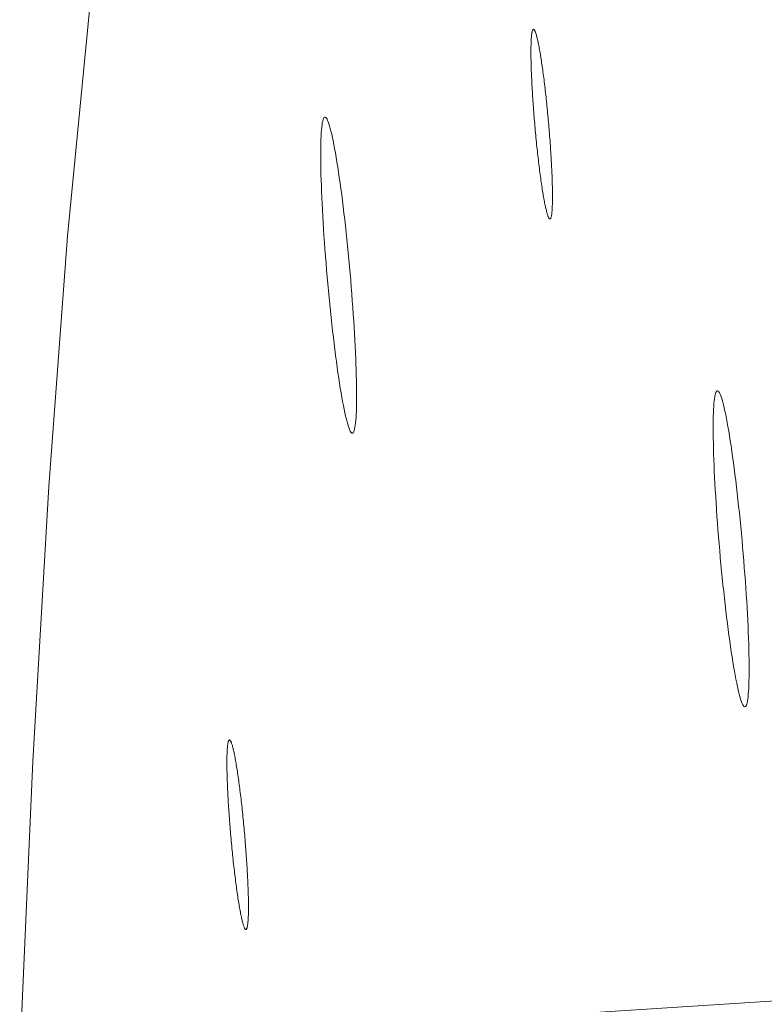
# Paper-space layout 'Sht-2' of a CAD drawing. Units: millimetres. Extents: x -5545 to 7442, y -5181 to 6300.
# Drawn here: x -2692 to -2669, y 814 to 845 of the extents above; entities that cross this region are included whole.
import ezdxf

# ---------------------------------------------------------------- set-up
doc = ezdxf.new("R2010")
doc.units = ezdxf.units.MM
for name, color, linetype, lineweight in [('EF-Slide-Tubes', 7, 'Continuous', 13), ('None', 7, 'Continuous', 5), ('Working-None', 7, 'Continuous', 5)]:
    doc.layers.add(name, color=color, linetype=linetype, lineweight=lineweight)

# ---------------------------------------------------------------- blocks, each defined once
blk = doc.blocks.new('Group')
at = {"layer": 'EF-Slide-Tubes', "color": 7, "linetype": 'Continuous', "lineweight": 13, "transparency": 33554687}
for p, q in [((-2690.611, 838.066), (-2689.924, 845.192)), ((-2689.924, 845.192), (-2690.611, 838.066)), ((-2682.629, 841.81), (-2682.628, 841.81)), ((-2682.593, 841.574), (-2682.602, 841.502)), ((-2682.583, 841.637), (-2682.593, 841.574)), ((-2682.576, 841.67), (-2682.583, 841.637)), ((-2682.572, 841.691), (-2682.576, 841.67)), ((-2682.56, 841.736), (-2682.572, 841.691)), ((-2682.548, 841.771), (-2682.56, 841.736)), ((-2682.534, 841.797), (-2682.548, 841.771)), ((-2682.52, 841.814), (-2682.534, 841.797)), ((-2682.504, 841.821), (-2682.52, 841.814)), ((-2682.504, 841.821), (-2682.488, 841.818)), ((-2682.488, 841.818), (-2682.504, 841.821)), ((-2682.488, 841.818), (-2682.471, 841.807)), ((-2682.471, 841.807), (-2682.488, 841.818)), ((-2682.471, 841.807), (-2682.453, 841.785)), ((-2682.453, 841.785), (-2682.471, 841.807)), ((-2682.453, 841.785), (-2682.435, 841.755)), ((-2682.435, 841.755), (-2682.453, 841.785)), ((-2682.435, 841.755), (-2682.416, 841.714)), ((-2682.416, 841.714), (-2682.435, 841.755)), ((-2682.416, 841.714), (-2682.396, 841.665)), ((-2682.396, 841.665), (-2682.416, 841.714)), ((-2682.396, 841.665), (-2682.375, 841.607)), ((-2682.375, 841.607), (-2682.396, 841.665)), ((-2682.375, 841.607), (-2682.354, 841.539)), ((-2682.354, 841.539), (-2682.375, 841.607)), ((-2682.616, 841.331), (-2682.622, 841.233)), ((-2682.609, 841.421), (-2682.616, 841.331)), ((-2682.602, 841.502), (-2682.609, 841.421)), ((-2682.354, 841.539), (-2682.333, 841.462)), ((-2682.333, 841.462), (-2682.354, 841.539)), ((-2682.333, 841.462), (-2682.311, 841.377)), ((-2682.311, 841.377), (-2682.333, 841.462)), ((-2682.311, 841.377), (-2682.288, 841.283)), ((-2682.288, 841.283), (-2682.311, 841.377)), ((-2682.288, 841.283), (-2682.265, 841.181)), ((-2682.265, 841.181), (-2682.288, 841.283)), ((-2682.63, 841.011), (-2682.633, 840.889)), ((-2682.627, 841.126), (-2682.63, 841.011)), ((-2682.622, 841.233), (-2682.627, 841.126)), ((-2682.265, 841.181), (-2682.242, 841.07)), ((-2682.242, 841.07), (-2682.265, 841.181)), ((-2682.242, 841.07), (-2682.218, 840.951)), ((-2682.218, 840.951), (-2682.242, 841.07)), ((-2682.218, 840.951), (-2682.194, 840.825)), ((-2682.194, 840.825), (-2682.218, 840.951)), ((-2682.634, 840.758), (-2682.635, 840.62)), ((-2682.635, 840.62), (-2682.634, 840.475)), ((-2682.633, 840.889), (-2682.634, 840.758)), ((-2682.194, 840.825), (-2682.17, 840.69)), ((-2682.17, 840.69), (-2682.194, 840.825)), ((-2682.17, 840.69), (-2682.146, 840.549)), ((-2682.146, 840.549), (-2682.17, 840.69)), ((-2682.634, 840.475), (-2682.632, 840.323)), ((-2682.632, 840.323), (-2682.629, 840.165)), ((-2682.146, 840.549), (-2682.136, 840.49)), ((-2682.136, 840.49), (-2682.146, 840.549)), ((-2682.136, 840.49), (-2682.121, 840.4)), ((-2682.121, 840.4), (-2682.136, 840.49)), ((-2682.121, 840.4), (-2682.096, 840.245)), ((-2682.096, 840.245), (-2682.121, 840.4)), ((-2682.629, 840.165), (-2682.625, 840)), ((-2682.625, 840), (-2682.62, 839.829)), ((-2682.096, 840.245), (-2682.072, 840.083)), ((-2682.072, 840.083), (-2682.096, 840.245)), ((-2682.072, 840.083), (-2682.047, 839.915)), ((-2682.047, 839.915), (-2682.072, 840.083)), ((-2682.62, 839.829), (-2682.614, 839.652)), ((-2682.047, 839.915), (-2682.022, 839.741)), ((-2682.022, 839.741), (-2682.047, 839.915)), ((-2682.022, 839.741), (-2681.998, 839.562)), ((-2681.998, 839.562), (-2682.022, 839.741)), ((-2682.614, 839.652), (-2682.607, 839.47)), ((-2682.607, 839.47), (-2682.599, 839.283)), ((-2681.998, 839.562), (-2681.973, 839.378)), ((-2681.973, 839.378), (-2681.998, 839.562)), ((-2682.599, 839.283), (-2682.59, 839.091)), ((-2682.59, 839.091), (-2682.58, 838.895)), ((-2681.973, 839.378), (-2681.949, 839.188)), ((-2681.949, 839.188), (-2681.973, 839.378)), ((-2681.949, 839.188), (-2681.925, 838.994)), ((-2681.925, 838.994), (-2681.949, 839.188)), ((-2682.58, 838.895), (-2682.569, 838.695)), ((-2681.925, 838.994), (-2681.901, 838.796)), ((-2681.901, 838.796), (-2681.925, 838.994)), ((-2681.901, 838.796), (-2681.878, 838.595)), ((-2681.878, 838.595), (-2681.901, 838.796)), ((-2682.569, 838.695), (-2682.557, 838.492)), ((-2682.557, 838.492), (-2682.544, 838.286)), ((-2681.878, 838.595), (-2681.855, 838.39)), ((-2681.855, 838.39), (-2681.878, 838.595)), ((-2682.544, 838.286), (-2682.53, 838.076)), ((-2681.855, 838.39), (-2681.832, 838.182)), ((-2681.832, 838.182), (-2681.855, 838.39)), ((-2681.832, 838.182), (-2681.81, 837.971)), ((-2681.81, 837.971), (-2681.832, 838.182)), ((-2691.206, 830.172), (-2690.611, 838.066)), ((-2690.611, 838.066), (-2691.206, 830.172)), ((-2682.53, 838.076), (-2682.516, 837.865)), ((-2682.516, 837.865), (-2682.5, 837.651)), ((-2681.81, 837.971), (-2681.788, 837.758)), ((-2681.788, 837.758), (-2681.81, 837.971)), ((-2682.5, 837.651), (-2682.484, 837.436)), ((-2681.788, 837.758), (-2681.767, 837.544)), ((-2681.767, 837.544), (-2681.788, 837.758)), ((-2681.767, 837.544), (-2681.746, 837.328)), ((-2681.746, 837.328), (-2681.767, 837.544)), ((-2682.484, 837.436), (-2682.466, 837.22)), ((-2682.466, 837.22), (-2682.448, 837.003)), ((-2681.746, 837.328), (-2681.726, 837.112)), ((-2681.726, 837.112), (-2681.746, 837.328)), ((-2682.448, 837.003), (-2682.43, 836.785)), ((-2681.726, 837.112), (-2681.707, 836.894)), ((-2681.707, 836.894), (-2681.726, 837.112)), ((-2682.43, 836.785), (-2682.41, 836.568)), ((-2681.707, 836.894), (-2681.688, 836.677)), ((-2681.688, 836.677), (-2681.707, 836.894)), ((-2681.688, 836.677), (-2681.67, 836.46)), ((-2681.67, 836.46), (-2681.688, 836.677)), ((-2682.41, 836.568), (-2682.39, 836.351)), ((-2682.39, 836.351), (-2682.37, 836.136)), ((-2681.67, 836.46), (-2681.653, 836.244)), ((-2681.653, 836.244), (-2681.67, 836.46)), ((-2682.37, 836.136), (-2682.349, 835.921)), ((-2681.653, 836.244), (-2681.637, 836.029)), ((-2681.637, 836.029), (-2681.653, 836.244)), ((-2681.637, 836.029), (-2681.621, 835.815)), ((-2681.621, 835.815), (-2681.637, 836.029)), ((-2682.349, 835.921), (-2682.327, 835.708)), ((-2682.327, 835.708), (-2682.305, 835.498)), ((-2681.621, 835.815), (-2681.607, 835.603)), ((-2681.607, 835.603), (-2681.621, 835.815)), ((-2682.305, 835.498), (-2682.282, 835.29)), ((-2681.607, 835.603), (-2681.593, 835.394)), ((-2681.593, 835.394), (-2681.607, 835.603)), ((-2681.593, 835.394), (-2681.58, 835.188)), ((-2681.58, 835.188), (-2681.593, 835.394)), ((-2682.282, 835.29), (-2682.259, 835.085)), ((-2682.259, 835.085), (-2682.235, 834.883)), ((-2681.58, 835.188), (-2681.568, 834.984)), ((-2681.568, 834.984), (-2681.58, 835.188)), ((-2682.235, 834.883), (-2682.212, 834.685)), ((-2681.568, 834.984), (-2681.557, 834.784)), ((-2681.557, 834.784), (-2681.568, 834.984)), ((-2681.557, 834.784), (-2681.547, 834.588)), ((-2681.547, 834.588), (-2681.557, 834.784)), ((-2682.212, 834.685), (-2682.188, 834.491)), ((-2682.188, 834.491), (-2682.163, 834.302)), ((-2681.547, 834.588), (-2681.538, 834.397)), ((-2681.538, 834.397), (-2681.547, 834.588)), ((-2682.163, 834.302), (-2682.139, 834.118)), ((-2682.139, 834.118), (-2682.114, 833.938)), ((-2681.538, 834.397), (-2681.529, 834.21)), ((-2681.529, 834.21), (-2681.538, 834.397)), ((-2681.529, 834.21), (-2681.522, 834.028)), ((-2681.522, 834.028), (-2681.529, 834.21)), ((-2682.114, 833.938), (-2682.09, 833.764)), ((-2681.522, 834.028), (-2681.516, 833.851)), ((-2681.516, 833.851), (-2681.522, 834.028)), ((-2681.516, 833.851), (-2681.511, 833.68)), ((-2681.511, 833.68), (-2681.516, 833.851)), ((-2682.09, 833.764), (-2682.065, 833.596)), ((-2682.065, 833.596), (-2682.04, 833.435)), ((-2681.511, 833.68), (-2681.508, 833.515)), ((-2681.508, 833.515), (-2681.511, 833.68)), ((-2681.508, 833.515), (-2681.505, 833.356)), ((-2681.505, 833.356), (-2681.508, 833.515)), ((-2682.04, 833.435), (-2682.016, 833.279)), ((-2682.016, 833.279), (-2681.991, 833.131)), ((-2681.505, 833.356), (-2681.503, 833.204)), ((-2681.503, 833.204), (-2681.505, 833.356)), ((-2681.503, 833.204), (-2681.502, 833.059)), ((-2681.502, 833.059), (-2681.503, 833.204)), ((-2670.147, 833.186), (-2670.161, 833.17)), ((-2670.132, 833.193), (-2670.147, 833.186)), ((-2670.132, 833.193), (-2670.115, 833.191)), ((-2670.115, 833.191), (-2670.132, 833.193)), ((-2670.115, 833.191), (-2670.098, 833.179)), ((-2670.098, 833.179), (-2670.115, 833.191)), ((-2670.098, 833.179), (-2670.081, 833.158)), ((-2670.081, 833.158), (-2670.098, 833.179)), ((-2681.991, 833.131), (-2681.967, 832.989)), ((-2681.967, 832.989), (-2681.943, 832.855)), ((-2681.503, 832.921), (-2681.504, 832.791)), ((-2681.504, 832.791), (-2681.503, 832.921)), ((-2681.502, 833.059), (-2681.503, 832.921)), ((-2681.503, 832.921), (-2681.502, 833.059)), ((-2670.229, 832.874), (-2670.237, 832.793)), ((-2670.22, 832.947), (-2670.229, 832.874)), ((-2670.21, 833.01), (-2670.22, 832.947)), ((-2670.2, 833.064), (-2670.21, 833.01)), ((-2670.188, 833.108), (-2670.2, 833.064)), ((-2670.175, 833.144), (-2670.188, 833.108)), ((-2670.161, 833.17), (-2670.175, 833.144)), ((-2670.081, 833.158), (-2670.062, 833.127)), ((-2670.062, 833.127), (-2670.081, 833.158)), ((-2670.062, 833.127), (-2670.043, 833.087)), ((-2670.043, 833.087), (-2670.062, 833.127)), ((-2670.043, 833.087), (-2670.023, 833.038)), ((-2670.023, 833.038), (-2670.043, 833.087)), ((-2670.023, 833.038), (-2670.003, 832.979)), ((-2670.003, 832.979), (-2670.023, 833.038)), ((-2670.003, 832.979), (-2669.982, 832.912)), ((-2669.982, 832.912), (-2670.003, 832.979)), ((-2669.982, 832.912), (-2669.96, 832.835)), ((-2669.96, 832.835), (-2669.982, 832.912)), ((-2681.943, 832.855), (-2681.919, 832.728)), ((-2681.919, 832.728), (-2681.895, 832.61)), ((-2681.895, 832.61), (-2681.872, 832.499)), ((-2681.51, 832.553), (-2681.515, 832.447)), ((-2681.515, 832.447), (-2681.51, 832.553)), ((-2681.507, 832.668), (-2681.51, 832.553)), ((-2681.51, 832.553), (-2681.507, 832.668)), ((-2681.504, 832.791), (-2681.507, 832.668)), ((-2681.507, 832.668), (-2681.504, 832.791)), ((-2670.249, 832.605), (-2670.254, 832.499)), ((-2670.244, 832.704), (-2670.249, 832.605)), ((-2670.237, 832.793), (-2670.244, 832.704)), ((-2669.96, 832.835), (-2669.938, 832.75)), ((-2669.938, 832.75), (-2669.96, 832.835)), ((-2669.938, 832.75), (-2669.916, 832.656)), ((-2669.916, 832.656), (-2669.938, 832.75)), ((-2669.916, 832.656), (-2669.893, 832.553)), ((-2669.893, 832.553), (-2669.916, 832.656)), ((-2669.893, 832.553), (-2669.869, 832.443)), ((-2669.869, 832.443), (-2669.893, 832.553)), ((-2681.872, 832.499), (-2681.849, 832.396)), ((-2681.849, 832.396), (-2681.826, 832.302)), ((-2681.826, 832.302), (-2681.804, 832.217)), ((-2681.527, 832.259), (-2681.535, 832.178)), ((-2681.535, 832.178), (-2681.527, 832.259)), ((-2681.521, 832.349), (-2681.527, 832.259)), ((-2681.527, 832.259), (-2681.521, 832.349)), ((-2681.515, 832.447), (-2681.521, 832.349)), ((-2681.521, 832.349), (-2681.515, 832.447)), ((-2670.26, 832.261), (-2670.262, 832.131)), ((-2670.258, 832.384), (-2670.26, 832.261)), ((-2670.254, 832.499), (-2670.258, 832.384)), ((-2669.869, 832.443), (-2669.846, 832.324)), ((-2669.846, 832.324), (-2669.869, 832.443)), ((-2669.846, 832.324), (-2669.822, 832.197)), ((-2669.822, 832.197), (-2669.846, 832.324)), ((-2681.804, 832.217), (-2681.782, 832.141)), ((-2681.782, 832.141), (-2681.761, 832.073)), ((-2681.761, 832.073), (-2681.741, 832.014)), ((-2681.741, 832.014), (-2681.721, 831.965)), ((-2681.721, 831.965), (-2681.702, 831.925)), ((-2681.576, 831.944), (-2681.589, 831.909)), ((-2681.589, 831.909), (-2681.576, 831.944)), ((-2681.565, 831.989), (-2681.576, 831.944)), ((-2681.576, 831.944), (-2681.565, 831.989)), ((-2681.554, 832.043), (-2681.565, 831.989)), ((-2681.565, 831.989), (-2681.554, 832.043)), ((-2681.544, 832.106), (-2681.554, 832.043)), ((-2681.554, 832.043), (-2681.544, 832.106)), ((-2681.535, 832.178), (-2681.544, 832.106)), ((-2681.544, 832.106), (-2681.535, 832.178)), ((-2670.262, 832.131), (-2670.262, 831.993)), ((-2670.262, 831.993), (-2670.261, 831.848)), ((-2669.822, 832.197), (-2669.797, 832.063)), ((-2669.797, 832.063), (-2669.822, 832.197)), ((-2669.797, 832.063), (-2669.773, 831.922)), ((-2669.773, 831.922), (-2669.797, 832.063)), ((-2681.702, 831.925), (-2681.683, 831.894)), ((-2681.683, 831.894), (-2681.666, 831.873)), ((-2681.666, 831.873), (-2681.649, 831.861)), ((-2681.649, 831.861), (-2681.633, 831.859)), ((-2681.617, 831.866), (-2681.633, 831.859)), ((-2681.633, 831.859), (-2681.617, 831.866)), ((-2681.603, 831.883), (-2681.617, 831.866)), ((-2681.617, 831.866), (-2681.603, 831.883)), ((-2681.589, 831.909), (-2681.603, 831.883)), ((-2681.603, 831.883), (-2681.589, 831.909)), ((-2670.261, 831.848), (-2670.259, 831.696)), ((-2670.259, 831.696), (-2670.257, 831.537)), ((-2669.773, 831.922), (-2669.748, 831.773)), ((-2669.748, 831.773), (-2669.773, 831.922)), ((-2669.748, 831.773), (-2669.724, 831.618)), ((-2669.724, 831.618), (-2669.748, 831.773)), ((-2670.257, 831.537), (-2670.253, 831.372)), ((-2670.253, 831.372), (-2670.248, 831.201)), ((-2669.724, 831.618), (-2669.699, 831.456)), ((-2669.699, 831.456), (-2669.724, 831.618)), ((-2669.699, 831.456), (-2669.674, 831.288)), ((-2669.674, 831.288), (-2669.699, 831.456)), ((-2670.248, 831.201), (-2670.242, 831.025)), ((-2670.242, 831.025), (-2670.235, 830.843)), ((-2669.674, 831.288), (-2669.65, 831.114)), ((-2669.65, 831.114), (-2669.674, 831.288)), ((-2669.65, 831.114), (-2669.625, 830.935)), ((-2669.625, 830.935), (-2669.65, 831.114)), ((-2670.235, 830.843), (-2670.227, 830.656)), ((-2669.625, 830.935), (-2669.601, 830.75)), ((-2669.601, 830.75), (-2669.625, 830.935)), ((-2669.601, 830.75), (-2669.577, 830.561)), ((-2669.577, 830.561), (-2669.601, 830.75)), ((-2670.227, 830.656), (-2670.218, 830.464)), ((-2670.218, 830.464), (-2670.207, 830.268)), ((-2669.577, 830.561), (-2669.552, 830.367)), ((-2669.552, 830.367), (-2669.577, 830.561)), ((-2691.396, 826.93), (-2691.206, 830.172)), ((-2691.206, 830.172), (-2691.396, 826.93)), ((-2670.207, 830.268), (-2670.196, 830.068)), ((-2669.552, 830.367), (-2669.529, 830.169)), ((-2669.529, 830.169), (-2669.552, 830.367)), ((-2669.529, 830.169), (-2669.505, 829.967)), ((-2669.505, 829.967), (-2669.529, 830.169)), ((-2670.196, 830.068), (-2670.184, 829.865)), ((-2670.184, 829.865), (-2670.171, 829.658)), ((-2669.505, 829.967), (-2669.482, 829.762)), ((-2669.482, 829.762), (-2669.505, 829.967)), ((-2669.482, 829.762), (-2669.46, 829.554)), ((-2669.46, 829.554), (-2669.482, 829.762)), ((-2670.171, 829.658), (-2670.158, 829.449)), ((-2670.158, 829.449), (-2670.143, 829.237)), ((-2669.46, 829.554), (-2669.437, 829.344)), ((-2669.437, 829.344), (-2669.46, 829.554)), ((-2670.143, 829.237), (-2670.127, 829.024)), ((-2669.437, 829.344), (-2669.416, 829.131)), ((-2669.416, 829.131), (-2669.437, 829.344)), ((-2670.127, 829.024), (-2670.111, 828.809)), ((-2669.416, 829.131), (-2669.394, 828.917)), ((-2669.394, 828.917), (-2669.416, 829.131)), ((-2669.394, 828.917), (-2669.374, 828.701)), ((-2669.374, 828.701), (-2669.394, 828.917)), ((-2670.111, 828.809), (-2670.094, 828.592)), ((-2670.094, 828.592), (-2670.076, 828.375)), ((-2669.374, 828.701), (-2669.354, 828.484)), ((-2669.354, 828.484), (-2669.374, 828.701)), ((-2670.076, 828.375), (-2670.057, 828.158)), ((-2669.354, 828.484), (-2669.334, 828.267)), ((-2669.334, 828.267), (-2669.354, 828.484)), ((-2669.334, 828.267), (-2669.316, 828.05)), ((-2669.316, 828.05), (-2669.334, 828.267)), ((-2670.057, 828.158), (-2670.038, 827.941)), ((-2670.038, 827.941), (-2670.018, 827.724)), ((-2669.316, 828.05), (-2669.298, 827.833)), ((-2669.298, 827.833), (-2669.316, 828.05)), ((-2670.018, 827.724), (-2669.997, 827.508)), ((-2669.298, 827.833), (-2669.281, 827.617)), ((-2669.281, 827.617), (-2669.298, 827.833)), ((-2669.281, 827.617), (-2669.264, 827.401)), ((-2669.264, 827.401), (-2669.281, 827.617)), ((-2669.997, 827.508), (-2669.976, 827.294)), ((-2669.976, 827.294), (-2669.954, 827.081)), ((-2669.264, 827.401), (-2669.249, 827.188)), ((-2669.249, 827.188), (-2669.264, 827.401)), ((-2669.954, 827.081), (-2669.932, 826.871)), ((-2669.249, 827.188), (-2669.234, 826.976)), ((-2669.234, 826.976), (-2669.249, 827.188)), ((-2669.234, 826.976), (-2669.22, 826.767)), ((-2669.22, 826.767), (-2669.234, 826.976)), ((-2691.711, 821.526), (-2691.396, 826.93)), ((-2691.396, 826.93), (-2691.711, 821.526)), ((-2669.932, 826.871), (-2669.909, 826.663)), ((-2669.909, 826.663), (-2669.886, 826.458)), ((-2669.22, 826.767), (-2669.207, 826.56)), ((-2669.207, 826.56), (-2669.22, 826.767)), ((-2669.886, 826.458), (-2669.863, 826.256)), ((-2669.207, 826.56), (-2669.195, 826.357)), ((-2669.195, 826.357), (-2669.207, 826.56)), ((-2669.195, 826.357), (-2669.184, 826.157)), ((-2669.184, 826.157), (-2669.195, 826.357)), ((-2669.863, 826.256), (-2669.839, 826.058)), ((-2669.839, 826.058), (-2669.815, 825.864)), ((-2669.184, 826.157), (-2669.174, 825.961)), ((-2669.174, 825.961), (-2669.184, 826.157)), ((-2669.815, 825.864), (-2669.791, 825.675)), ((-2669.174, 825.961), (-2669.165, 825.769)), ((-2669.165, 825.769), (-2669.174, 825.961)), ((-2669.165, 825.769), (-2669.157, 825.582)), ((-2669.157, 825.582), (-2669.165, 825.769)), ((-2669.791, 825.675), (-2669.766, 825.49)), ((-2669.766, 825.49), (-2669.742, 825.311)), ((-2669.157, 825.582), (-2669.15, 825.4)), ((-2669.15, 825.4), (-2669.157, 825.582)), ((-2669.742, 825.311), (-2669.717, 825.137)), ((-2669.717, 825.137), (-2669.692, 824.969)), ((-2669.15, 825.4), (-2669.144, 825.224)), ((-2669.144, 825.224), (-2669.15, 825.4)), ((-2669.144, 825.224), (-2669.139, 825.053)), ((-2669.139, 825.053), (-2669.144, 825.224)), ((-2669.692, 824.969), (-2669.668, 824.807)), ((-2669.668, 824.807), (-2669.643, 824.652)), ((-2669.139, 825.053), (-2669.135, 824.888)), ((-2669.135, 824.888), (-2669.139, 825.053)), ((-2669.135, 824.888), (-2669.132, 824.729)), ((-2669.132, 824.729), (-2669.135, 824.888)), ((-2669.643, 824.652), (-2669.619, 824.503)), ((-2669.619, 824.503), (-2669.594, 824.362)), ((-2669.132, 824.729), (-2669.13, 824.577)), ((-2669.13, 824.577), (-2669.132, 824.729)), ((-2669.13, 824.577), (-2669.13, 824.432)), ((-2669.13, 824.432), (-2669.13, 824.577)), ((-2669.594, 824.362), (-2669.57, 824.228)), ((-2669.57, 824.228), (-2669.546, 824.101)), ((-2669.13, 824.294), (-2669.131, 824.164)), ((-2669.131, 824.164), (-2669.13, 824.294)), ((-2669.13, 824.432), (-2669.13, 824.294)), ((-2669.13, 824.294), (-2669.13, 824.432)), ((-2669.546, 824.101), (-2669.522, 823.982)), ((-2669.522, 823.982), (-2669.499, 823.872)), ((-2669.499, 823.872), (-2669.476, 823.769)), ((-2669.138, 823.926), (-2669.142, 823.82)), ((-2669.142, 823.82), (-2669.138, 823.926)), ((-2669.134, 824.041), (-2669.138, 823.926)), ((-2669.138, 823.926), (-2669.134, 824.041)), ((-2669.131, 824.164), (-2669.134, 824.041)), ((-2669.134, 824.041), (-2669.131, 824.164)), ((-2669.476, 823.769), (-2669.453, 823.675)), ((-2669.453, 823.675), (-2669.431, 823.59)), ((-2669.431, 823.59), (-2669.41, 823.513)), ((-2669.155, 823.632), (-2669.163, 823.551)), ((-2669.163, 823.551), (-2669.155, 823.632)), ((-2669.148, 823.721), (-2669.155, 823.632)), ((-2669.155, 823.632), (-2669.148, 823.721)), ((-2669.142, 823.82), (-2669.148, 823.721)), ((-2669.148, 823.721), (-2669.142, 823.82)), ((-2669.41, 823.513), (-2669.389, 823.446)), ((-2669.389, 823.446), (-2669.368, 823.387)), ((-2669.368, 823.387), (-2669.348, 823.338)), ((-2669.348, 823.338), (-2669.329, 823.298)), ((-2669.329, 823.298), (-2669.311, 823.267)), ((-2669.311, 823.267), (-2669.293, 823.246)), ((-2669.293, 823.246), (-2669.276, 823.234)), ((-2669.23, 823.255), (-2669.245, 823.239)), ((-2669.245, 823.239), (-2669.23, 823.255)), ((-2669.216, 823.281), (-2669.23, 823.255)), ((-2669.23, 823.255), (-2669.216, 823.281)), ((-2669.204, 823.317), (-2669.216, 823.281)), ((-2669.216, 823.281), (-2669.204, 823.317)), ((-2669.192, 823.362), (-2669.204, 823.317)), ((-2669.204, 823.317), (-2669.192, 823.362)), ((-2669.181, 823.415), (-2669.192, 823.362)), ((-2669.192, 823.362), (-2669.181, 823.415)), ((-2669.171, 823.479), (-2669.181, 823.415)), ((-2669.181, 823.415), (-2669.171, 823.479)), ((-2669.163, 823.551), (-2669.171, 823.479)), ((-2669.171, 823.479), (-2669.163, 823.551)), ((-2669.276, 823.234), (-2669.26, 823.232)), ((-2669.245, 823.239), (-2669.26, 823.232)), ((-2669.26, 823.232), (-2669.245, 823.239)), ((-2692.122, 812.144), (-2691.711, 821.526)), ((-2691.711, 821.526), (-2692.122, 812.144)), ((-2675.636, 813.5), (-2637.563, 815.931))]:
    blk.add_line(p, q, dxfattribs=at)
at = {"layer": 'None', "color": 7, "linetype": 'Continuous', "lineweight": 18, "transparency": 33554687}
for p, q in [((-2675.993, 844.335), (-2675.99, 844.364)), ((-2675.99, 844.364), (-2675.988, 844.391)), ((-2675.988, 844.391), (-2675.985, 844.416)), ((-2675.985, 844.416), (-2675.982, 844.439)), ((-2675.982, 844.439), (-2675.979, 844.461)), ((-2675.979, 844.461), (-2675.975, 844.481)), ((-2675.975, 844.481), (-2675.971, 844.499)), ((-2675.971, 844.499), (-2675.968, 844.516)), ((-2675.968, 844.516), (-2675.964, 844.531)), ((-2675.964, 844.531), (-2675.96, 844.544)), ((-2675.96, 844.544), (-2675.955, 844.555)), ((-2675.955, 844.555), (-2675.951, 844.565)), ((-2675.951, 844.565), (-2675.946, 844.572)), ((-2675.946, 844.572), (-2675.941, 844.578)), ((-2675.941, 844.578), (-2675.936, 844.582)), ((-2675.936, 844.582), (-2675.931, 844.585)), ((-2675.931, 844.585), (-2675.926, 844.585)), ((-2675.926, 844.585), (-2675.92, 844.584)), ((-2675.92, 844.584), (-2675.914, 844.581)), ((-2675.914, 844.581), (-2675.909, 844.576)), ((-2675.909, 844.576), (-2675.903, 844.569)), ((-2675.903, 844.569), (-2675.897, 844.561)), ((-2675.897, 844.561), (-2675.89, 844.55)), ((-2675.89, 844.55), (-2675.884, 844.538)), ((-2675.884, 844.538), (-2675.877, 844.524)), ((-2675.877, 844.524), (-2675.871, 844.509)), ((-2675.871, 844.509), (-2675.864, 844.492)), ((-2675.864, 844.492), (-2675.857, 844.472)), ((-2675.857, 844.472), (-2675.85, 844.452)), ((-2675.85, 844.452), (-2675.843, 844.429)), ((-2675.843, 844.429), (-2675.836, 844.405)), ((-2675.836, 844.405), (-2675.829, 844.379)), ((-2675.829, 844.379), (-2675.821, 844.351)), ((-2675.821, 844.351), (-2675.814, 844.322)), ((-2676.006, 844.049), (-2676.005, 844.09)), ((-2676.006, 844.006), (-2676.006, 844.049)), ((-2676.005, 844.09), (-2676.004, 844.13)), ((-2676.004, 844.13), (-2676.002, 844.168)), ((-2676.002, 844.168), (-2676.001, 844.205)), ((-2676.001, 844.205), (-2675.999, 844.24)), ((-2675.999, 844.24), (-2675.997, 844.273)), ((-2675.997, 844.273), (-2675.995, 844.305)), ((-2675.995, 844.305), (-2675.993, 844.335)), ((-2675.814, 844.322), (-2675.806, 844.291)), ((-2675.806, 844.291), (-2675.799, 844.259)), ((-2675.799, 844.259), (-2675.791, 844.225)), ((-2675.791, 844.225), (-2675.783, 844.189)), ((-2675.783, 844.189), (-2675.775, 844.152)), ((-2675.775, 844.152), (-2675.767, 844.113)), ((-2675.767, 844.113), (-2675.759, 844.072)), ((-2675.759, 844.072), (-2675.751, 844.031)), ((-2676.007, 843.962), (-2676.006, 844.006)), ((-2676.007, 843.917), (-2676.007, 843.962)), ((-2676.007, 843.87), (-2676.007, 843.917)), ((-2676.007, 843.822), (-2676.007, 843.87)), ((-2676.007, 843.772), (-2676.007, 843.822)), ((-2676.006, 843.721), (-2676.007, 843.772)), ((-2675.751, 844.031), (-2675.743, 843.987)), ((-2675.743, 843.987), (-2675.735, 843.943)), ((-2675.735, 843.943), (-2675.727, 843.896)), ((-2675.727, 843.896), (-2675.719, 843.849)), ((-2675.719, 843.849), (-2675.71, 843.8)), ((-2675.71, 843.8), (-2675.702, 843.75)), ((-2675.702, 843.75), (-2675.694, 843.698)), ((-2676.006, 843.669), (-2676.006, 843.721)), ((-2676.005, 843.615), (-2676.006, 843.669)), ((-2676.003, 843.561), (-2676.005, 843.615)), ((-2676.002, 843.505), (-2676.003, 843.561)), ((-2676.001, 843.448), (-2676.002, 843.505)), ((-2675.999, 843.39), (-2676.001, 843.448)), ((-2675.694, 843.698), (-2675.685, 843.645)), ((-2675.685, 843.645), (-2675.677, 843.591)), ((-2675.677, 843.591), (-2675.669, 843.536)), ((-2675.669, 843.536), (-2675.66, 843.48)), ((-2675.66, 843.48), (-2675.652, 843.422)), ((-2675.652, 843.422), (-2675.644, 843.364)), ((-2675.997, 843.33), (-2675.999, 843.39)), ((-2675.995, 843.27), (-2675.997, 843.33)), ((-2675.992, 843.209), (-2675.995, 843.27)), ((-2675.99, 843.147), (-2675.992, 843.209)), ((-2675.987, 843.084), (-2675.99, 843.147)), ((-2675.644, 843.364), (-2675.635, 843.304)), ((-2675.635, 843.304), (-2675.627, 843.243)), ((-2675.627, 843.243), (-2675.619, 843.182)), ((-2675.619, 843.182), (-2675.611, 843.119)), ((-2675.611, 843.119), (-2675.602, 843.055)), ((-2675.984, 843.019), (-2675.987, 843.084)), ((-2675.981, 842.955), (-2675.984, 843.019)), ((-2675.978, 842.889), (-2675.981, 842.955)), ((-2675.974, 842.822), (-2675.978, 842.889)), ((-2675.971, 842.755), (-2675.974, 842.822)), ((-2675.602, 843.055), (-2675.594, 842.991)), ((-2675.594, 842.991), (-2675.586, 842.926)), ((-2675.586, 842.926), (-2675.578, 842.86)), ((-2675.578, 842.86), (-2675.57, 842.793)), ((-2675.57, 842.793), (-2675.562, 842.725)), ((-2675.967, 842.687), (-2675.971, 842.755)), ((-2675.963, 842.618), (-2675.967, 842.687)), ((-2675.958, 842.549), (-2675.963, 842.618)), ((-2675.954, 842.479), (-2675.958, 842.549)), ((-2675.562, 842.725), (-2675.554, 842.657)), ((-2675.554, 842.657), (-2675.546, 842.588)), ((-2675.546, 842.588), (-2675.539, 842.518)), ((-2675.539, 842.518), (-2675.531, 842.448)), ((-2675.949, 842.409), (-2675.954, 842.479)), ((-2675.945, 842.338), (-2675.949, 842.409)), ((-2675.94, 842.267), (-2675.945, 842.338)), ((-2675.935, 842.195), (-2675.94, 842.267)), ((-2675.929, 842.123), (-2675.935, 842.195)), ((-2675.531, 842.448), (-2675.523, 842.378)), ((-2675.523, 842.378), (-2675.516, 842.307)), ((-2675.516, 842.307), (-2675.508, 842.235)), ((-2675.508, 842.235), (-2675.501, 842.164)), ((-2675.924, 842.051), (-2675.929, 842.123)), ((-2675.919, 841.978), (-2675.924, 842.051)), ((-2675.913, 841.905), (-2675.919, 841.978)), ((-2675.907, 841.832), (-2675.913, 841.905)), ((-2675.501, 842.164), (-2675.494, 842.091)), ((-2675.494, 842.091), (-2675.487, 842.019)), ((-2675.487, 842.019), (-2675.48, 841.946)), ((-2675.48, 841.946), (-2675.473, 841.873)), ((-2675.473, 841.873), (-2675.466, 841.8)), ((-2675.901, 841.759), (-2675.907, 841.832)), ((-2675.895, 841.686), (-2675.901, 841.759)), ((-2675.889, 841.612), (-2675.895, 841.686)), ((-2675.882, 841.539), (-2675.889, 841.612)), ((-2675.466, 841.8), (-2675.459, 841.727)), ((-2675.459, 841.727), (-2675.453, 841.654)), ((-2675.453, 841.654), (-2675.447, 841.58)), ((-2675.447, 841.58), (-2675.44, 841.507)), ((-2675.876, 841.466), (-2675.882, 841.539)), ((-2675.869, 841.393), (-2675.876, 841.466)), ((-2675.862, 841.319), (-2675.869, 841.393)), ((-2675.855, 841.247), (-2675.862, 841.319)), ((-2675.848, 841.174), (-2675.855, 841.247)), ((-2675.44, 841.507), (-2675.434, 841.434)), ((-2675.434, 841.434), (-2675.428, 841.36)), ((-2675.428, 841.36), (-2675.422, 841.287)), ((-2675.422, 841.287), (-2675.417, 841.214)), ((-2675.841, 841.101), (-2675.848, 841.174)), ((-2675.834, 841.029), (-2675.841, 841.101)), ((-2675.827, 840.957), (-2675.834, 841.029)), ((-2675.819, 840.886), (-2675.827, 840.957)), ((-2675.417, 841.214), (-2675.411, 841.142)), ((-2675.411, 841.142), (-2675.406, 841.069)), ((-2675.406, 841.069), (-2675.4, 840.997)), ((-2675.4, 840.997), (-2675.395, 840.926)), ((-2675.812, 840.815), (-2675.819, 840.886)), ((-2675.804, 840.744), (-2675.812, 840.815)), ((-2675.797, 840.674), (-2675.804, 840.744)), ((-2675.789, 840.605), (-2675.797, 840.674)), ((-2675.395, 840.926), (-2675.39, 840.854)), ((-2675.39, 840.854), (-2675.386, 840.784)), ((-2675.386, 840.784), (-2675.381, 840.713)), ((-2675.381, 840.713), (-2675.377, 840.644)), ((-2675.377, 840.644), (-2675.373, 840.574)), ((-2675.781, 840.536), (-2675.789, 840.605)), ((-2675.773, 840.468), (-2675.781, 840.536)), ((-2675.765, 840.4), (-2675.773, 840.468)), ((-2675.757, 840.333), (-2675.765, 840.4)), ((-2675.749, 840.267), (-2675.757, 840.333)), ((-2675.373, 840.574), (-2675.369, 840.506)), ((-2675.369, 840.506), (-2675.365, 840.438)), ((-2675.365, 840.438), (-2675.361, 840.37)), ((-2675.361, 840.37), (-2675.357, 840.304)), ((-2675.741, 840.202), (-2675.749, 840.267)), ((-2675.733, 840.137), (-2675.741, 840.202)), ((-2675.725, 840.074), (-2675.733, 840.137)), ((-2675.716, 840.011), (-2675.725, 840.074)), ((-2675.708, 839.949), (-2675.716, 840.011)), ((-2675.357, 840.304), (-2675.354, 840.238)), ((-2675.354, 840.238), (-2675.351, 840.173)), ((-2675.351, 840.173), (-2675.348, 840.109)), ((-2675.348, 840.109), (-2675.345, 840.046)), ((-2675.345, 840.046), (-2675.343, 839.984)), ((-2675.7, 839.889), (-2675.708, 839.949)), ((-2675.691, 839.829), (-2675.7, 839.889)), ((-2675.683, 839.77), (-2675.691, 839.829)), ((-2675.675, 839.713), (-2675.683, 839.77)), ((-2675.666, 839.656), (-2675.675, 839.713)), ((-2675.343, 839.984), (-2675.34, 839.922)), ((-2675.34, 839.922), (-2675.338, 839.862)), ((-2675.338, 839.862), (-2675.336, 839.803)), ((-2675.336, 839.803), (-2675.335, 839.745)), ((-2675.335, 839.745), (-2675.333, 839.688)), ((-2675.658, 839.601), (-2675.666, 839.656)), ((-2675.65, 839.547), (-2675.658, 839.601)), ((-2675.642, 839.494), (-2675.65, 839.547)), ((-2675.633, 839.443), (-2675.642, 839.494)), ((-2675.625, 839.393), (-2675.633, 839.443)), ((-2675.617, 839.344), (-2675.625, 839.393)), ((-2675.333, 839.688), (-2675.332, 839.632)), ((-2675.332, 839.632), (-2675.331, 839.577)), ((-2675.331, 839.577), (-2675.33, 839.524)), ((-2675.33, 839.524), (-2675.329, 839.472)), ((-2675.329, 839.472), (-2675.328, 839.421)), ((-2675.328, 839.421), (-2675.328, 839.371)), ((-2675.608, 839.296), (-2675.617, 839.344)), ((-2675.6, 839.25), (-2675.608, 839.296)), ((-2675.592, 839.205), (-2675.6, 839.25)), ((-2675.584, 839.162), (-2675.592, 839.205)), ((-2675.576, 839.12), (-2675.584, 839.162)), ((-2675.568, 839.08), (-2675.576, 839.12)), ((-2675.56, 839.041), (-2675.568, 839.08)), ((-2675.33, 839.102), (-2675.331, 839.063)), ((-2675.329, 839.144), (-2675.33, 839.102)), ((-2675.328, 839.23), (-2675.329, 839.186)), ((-2675.329, 839.186), (-2675.329, 839.144)), ((-2675.328, 839.371), (-2675.328, 839.323)), ((-2675.328, 839.323), (-2675.328, 839.276)), ((-2675.328, 839.276), (-2675.328, 839.23)), ((-2675.552, 839.004), (-2675.56, 839.041)), ((-2675.544, 838.968), (-2675.552, 839.004)), ((-2675.537, 838.934), (-2675.544, 838.968)), ((-2675.529, 838.902), (-2675.537, 838.934)), ((-2675.521, 838.871), (-2675.529, 838.902)), ((-2675.514, 838.841), (-2675.521, 838.871)), ((-2675.506, 838.814), (-2675.514, 838.841)), ((-2675.499, 838.788), (-2675.506, 838.814)), ((-2675.492, 838.764), (-2675.499, 838.788)), ((-2675.485, 838.741), (-2675.492, 838.764)), ((-2675.35, 838.777), (-2675.353, 838.753)), ((-2675.347, 838.802), (-2675.35, 838.777)), ((-2675.345, 838.829), (-2675.347, 838.802)), ((-2675.342, 838.858), (-2675.345, 838.829)), ((-2675.34, 838.888), (-2675.342, 838.858)), ((-2675.338, 838.92), (-2675.34, 838.888)), ((-2675.336, 838.953), (-2675.338, 838.92)), ((-2675.334, 838.988), (-2675.336, 838.953)), ((-2675.333, 839.025), (-2675.334, 838.988)), ((-2675.331, 839.063), (-2675.333, 839.025)), ((-2675.478, 838.72), (-2675.485, 838.741)), ((-2675.471, 838.701), (-2675.478, 838.72)), ((-2675.464, 838.684), (-2675.471, 838.701)), ((-2675.458, 838.668), (-2675.464, 838.684)), ((-2675.451, 838.654), (-2675.458, 838.668)), ((-2675.445, 838.642), (-2675.451, 838.654)), ((-2675.439, 838.632), (-2675.445, 838.642)), ((-2675.433, 838.624), (-2675.439, 838.632)), ((-2675.427, 838.617), (-2675.433, 838.624)), ((-2675.421, 838.612), (-2675.427, 838.617)), ((-2675.415, 838.609), (-2675.421, 838.612)), ((-2675.41, 838.608), (-2675.415, 838.609)), ((-2675.404, 838.608), (-2675.41, 838.608)), ((-2675.399, 838.61), (-2675.404, 838.608)), ((-2675.394, 838.615), (-2675.399, 838.61)), ((-2675.389, 838.62), (-2675.394, 838.615)), ((-2675.385, 838.628), (-2675.389, 838.62)), ((-2675.38, 838.638), (-2675.385, 838.628)), ((-2675.376, 838.649), (-2675.38, 838.638)), ((-2675.371, 838.662), (-2675.376, 838.649)), ((-2675.367, 838.677), (-2675.371, 838.662)), ((-2675.364, 838.693), (-2675.367, 838.677)), ((-2675.36, 838.712), (-2675.364, 838.693)), ((-2675.357, 838.732), (-2675.36, 838.712)), ((-2675.353, 838.753), (-2675.357, 838.732)), ((-2685.571, 821.995), (-2685.568, 822.021)), ((-2685.568, 822.021), (-2685.565, 822.044)), ((-2685.565, 822.044), (-2685.562, 822.066)), ((-2685.562, 822.066), (-2685.558, 822.086)), ((-2685.558, 822.086), (-2685.555, 822.104)), ((-2685.555, 822.104), (-2685.551, 822.121)), ((-2685.551, 822.121), (-2685.547, 822.136)), ((-2685.547, 822.136), (-2685.543, 822.149)), ((-2685.543, 822.149), (-2685.538, 822.16)), ((-2685.538, 822.16), (-2685.534, 822.169)), ((-2685.534, 822.169), (-2685.529, 822.177)), ((-2685.529, 822.177), (-2685.524, 822.183)), ((-2685.524, 822.183), (-2685.519, 822.187)), ((-2685.519, 822.187), (-2685.514, 822.189)), ((-2685.514, 822.189), (-2685.509, 822.19)), ((-2685.509, 822.19), (-2685.503, 822.189)), ((-2685.503, 822.189), (-2685.498, 822.185)), ((-2685.498, 822.185), (-2685.492, 822.181)), ((-2685.492, 822.181), (-2685.486, 822.174)), ((-2685.486, 822.174), (-2685.48, 822.165)), ((-2685.48, 822.165), (-2685.474, 822.155)), ((-2685.474, 822.155), (-2685.467, 822.143)), ((-2685.467, 822.143), (-2685.461, 822.129)), ((-2685.461, 822.129), (-2685.454, 822.114)), ((-2685.454, 822.114), (-2685.447, 822.096)), ((-2685.447, 822.096), (-2685.441, 822.077)), ((-2685.441, 822.077), (-2685.434, 822.056)), ((-2685.434, 822.056), (-2685.426, 822.034)), ((-2685.426, 822.034), (-2685.419, 822.01)), ((-2685.419, 822.01), (-2685.412, 821.984)), ((-2685.589, 821.654), (-2685.588, 821.695)), ((-2685.588, 821.695), (-2685.587, 821.735)), ((-2685.587, 821.735), (-2685.586, 821.773)), ((-2685.586, 821.773), (-2685.584, 821.81)), ((-2685.584, 821.81), (-2685.583, 821.845)), ((-2685.583, 821.845), (-2685.581, 821.878)), ((-2685.581, 821.878), (-2685.579, 821.91)), ((-2685.579, 821.91), (-2685.576, 821.94)), ((-2685.576, 821.94), (-2685.574, 821.969)), ((-2685.574, 821.969), (-2685.571, 821.995)), ((-2685.412, 821.984), (-2685.405, 821.956)), ((-2685.405, 821.956), (-2685.397, 821.927)), ((-2685.397, 821.927), (-2685.39, 821.896)), ((-2685.39, 821.896), (-2685.382, 821.863)), ((-2685.382, 821.863), (-2685.374, 821.829)), ((-2685.374, 821.829), (-2685.366, 821.794)), ((-2685.366, 821.794), (-2685.359, 821.756)), ((-2685.359, 821.756), (-2685.351, 821.718)), ((-2685.351, 821.718), (-2685.343, 821.677)), ((-2685.591, 821.522), (-2685.59, 821.567)), ((-2685.591, 821.475), (-2685.591, 821.522)), ((-2685.59, 821.426), (-2685.591, 821.475)), ((-2685.59, 821.611), (-2685.589, 821.654)), ((-2685.59, 821.567), (-2685.59, 821.611)), ((-2685.59, 821.377), (-2685.59, 821.426)), ((-2685.343, 821.677), (-2685.335, 821.635)), ((-2685.335, 821.635), (-2685.326, 821.592)), ((-2685.326, 821.592), (-2685.318, 821.547)), ((-2685.318, 821.547), (-2685.31, 821.501)), ((-2685.31, 821.501), (-2685.302, 821.454)), ((-2685.302, 821.454), (-2685.294, 821.405)), ((-2685.294, 821.405), (-2685.285, 821.355)), ((-2685.59, 821.326), (-2685.59, 821.377)), ((-2685.589, 821.274), (-2685.59, 821.326)), ((-2685.588, 821.22), (-2685.589, 821.274)), ((-2685.587, 821.166), (-2685.588, 821.22)), ((-2685.585, 821.11), (-2685.587, 821.166)), ((-2685.584, 821.053), (-2685.585, 821.11)), ((-2685.285, 821.355), (-2685.277, 821.303)), ((-2685.277, 821.303), (-2685.269, 821.25)), ((-2685.269, 821.25), (-2685.26, 821.196)), ((-2685.26, 821.196), (-2685.252, 821.141)), ((-2685.252, 821.141), (-2685.244, 821.085)), ((-2685.244, 821.085), (-2685.235, 821.027)), ((-2685.582, 820.994), (-2685.584, 821.053)), ((-2685.58, 820.935), (-2685.582, 820.994)), ((-2685.578, 820.875), (-2685.58, 820.935)), ((-2685.576, 820.814), (-2685.578, 820.875)), ((-2685.573, 820.751), (-2685.576, 820.814)), ((-2685.235, 821.027), (-2685.227, 820.969)), ((-2685.227, 820.969), (-2685.219, 820.909)), ((-2685.219, 820.909), (-2685.21, 820.848)), ((-2685.21, 820.848), (-2685.202, 820.786)), ((-2685.202, 820.786), (-2685.194, 820.724)), ((-2685.57, 820.688), (-2685.573, 820.751)), ((-2685.567, 820.624), (-2685.57, 820.688)), ((-2685.564, 820.559), (-2685.567, 820.624)), ((-2685.561, 820.494), (-2685.564, 820.559)), ((-2685.558, 820.427), (-2685.561, 820.494)), ((-2685.194, 820.724), (-2685.186, 820.66)), ((-2685.186, 820.66), (-2685.178, 820.596)), ((-2685.178, 820.596), (-2685.169, 820.53)), ((-2685.169, 820.53), (-2685.161, 820.464)), ((-2685.161, 820.464), (-2685.153, 820.398)), ((-2685.554, 820.36), (-2685.558, 820.427)), ((-2685.55, 820.292), (-2685.554, 820.36)), ((-2685.546, 820.223), (-2685.55, 820.292)), ((-2685.542, 820.154), (-2685.546, 820.223)), ((-2685.537, 820.084), (-2685.542, 820.154)), ((-2685.153, 820.398), (-2685.145, 820.33)), ((-2685.145, 820.33), (-2685.137, 820.262)), ((-2685.137, 820.262), (-2685.13, 820.193)), ((-2685.13, 820.193), (-2685.122, 820.123)), ((-2685.533, 820.014), (-2685.537, 820.084)), ((-2685.528, 819.943), (-2685.533, 820.014)), ((-2685.523, 819.872), (-2685.528, 819.943)), ((-2685.518, 819.8), (-2685.523, 819.872)), ((-2685.122, 820.123), (-2685.114, 820.053)), ((-2685.114, 820.053), (-2685.107, 819.983)), ((-2685.107, 819.983), (-2685.099, 819.912)), ((-2685.099, 819.912), (-2685.092, 819.84)), ((-2685.092, 819.84), (-2685.084, 819.768)), ((-2685.513, 819.728), (-2685.518, 819.8)), ((-2685.507, 819.656), (-2685.513, 819.728)), ((-2685.502, 819.583), (-2685.507, 819.656)), ((-2685.496, 819.51), (-2685.502, 819.583)), ((-2685.084, 819.768), (-2685.077, 819.696)), ((-2685.077, 819.696), (-2685.07, 819.624)), ((-2685.07, 819.624), (-2685.063, 819.551)), ((-2685.063, 819.551), (-2685.056, 819.478)), ((-2685.49, 819.437), (-2685.496, 819.51)), ((-2685.484, 819.364), (-2685.49, 819.437)), ((-2685.478, 819.291), (-2685.484, 819.364)), ((-2685.472, 819.217), (-2685.478, 819.291)), ((-2685.466, 819.144), (-2685.472, 819.217)), ((-2685.056, 819.478), (-2685.049, 819.405)), ((-2685.049, 819.405), (-2685.043, 819.332)), ((-2685.043, 819.332), (-2685.036, 819.258)), ((-2685.036, 819.258), (-2685.03, 819.185)), ((-2685.459, 819.071), (-2685.466, 819.144)), ((-2685.452, 818.997), (-2685.459, 819.071)), ((-2685.446, 818.924), (-2685.452, 818.997)), ((-2685.439, 818.851), (-2685.446, 818.924)), ((-2685.03, 819.185), (-2685.024, 819.112)), ((-2685.024, 819.112), (-2685.017, 819.038)), ((-2685.017, 819.038), (-2685.011, 818.965)), ((-2685.011, 818.965), (-2685.006, 818.892)), ((-2685.432, 818.779), (-2685.439, 818.851)), ((-2685.425, 818.706), (-2685.432, 818.779)), ((-2685.417, 818.634), (-2685.425, 818.706)), ((-2685.41, 818.562), (-2685.417, 818.634)), ((-2685.006, 818.892), (-2685, 818.819)), ((-2685, 818.819), (-2684.994, 818.747)), ((-2684.994, 818.747), (-2684.989, 818.674)), ((-2684.989, 818.674), (-2684.984, 818.602)), ((-2684.984, 818.602), (-2684.979, 818.531)), ((-2685.403, 818.491), (-2685.41, 818.562)), ((-2685.395, 818.42), (-2685.403, 818.491)), ((-2685.388, 818.349), (-2685.395, 818.42)), ((-2685.38, 818.279), (-2685.388, 818.349)), ((-2685.372, 818.21), (-2685.38, 818.279)), ((-2684.979, 818.531), (-2684.974, 818.459)), ((-2684.974, 818.459), (-2684.969, 818.388)), ((-2684.969, 818.388), (-2684.965, 818.318)), ((-2684.965, 818.318), (-2684.96, 818.248)), ((-2685.364, 818.141), (-2685.372, 818.21)), ((-2685.356, 818.072), (-2685.364, 818.141)), ((-2685.348, 818.005), (-2685.356, 818.072)), ((-2685.34, 817.938), (-2685.348, 818.005)), ((-2684.96, 818.248), (-2684.956, 818.179)), ((-2684.956, 818.179), (-2684.952, 818.11)), ((-2684.952, 818.11), (-2684.948, 818.043)), ((-2684.948, 818.043), (-2684.944, 817.975)), ((-2684.944, 817.975), (-2684.941, 817.909)), ((-2685.332, 817.872), (-2685.34, 817.938)), ((-2685.324, 817.807), (-2685.332, 817.872)), ((-2685.316, 817.742), (-2685.324, 817.807)), ((-2685.308, 817.679), (-2685.316, 817.742)), ((-2685.3, 817.616), (-2685.308, 817.679)), ((-2684.941, 817.909), (-2684.937, 817.843)), ((-2684.937, 817.843), (-2684.934, 817.778)), ((-2684.934, 817.778), (-2684.931, 817.714)), ((-2684.931, 817.714), (-2684.929, 817.651)), ((-2685.291, 817.554), (-2685.3, 817.616)), ((-2685.283, 817.493), (-2685.291, 817.554)), ((-2685.275, 817.434), (-2685.283, 817.493)), ((-2685.266, 817.375), (-2685.275, 817.434)), ((-2685.258, 817.318), (-2685.266, 817.375)), ((-2684.929, 817.651), (-2684.926, 817.589)), ((-2684.926, 817.589), (-2684.924, 817.527)), ((-2684.924, 817.527), (-2684.922, 817.467)), ((-2684.922, 817.467), (-2684.92, 817.408)), ((-2684.92, 817.408), (-2684.918, 817.35)), ((-2684.918, 817.35), (-2684.916, 817.293)), ((-2685.25, 817.261), (-2685.258, 817.318)), ((-2685.241, 817.206), (-2685.25, 817.261)), ((-2685.233, 817.152), (-2685.241, 817.206)), ((-2685.225, 817.099), (-2685.233, 817.152)), ((-2685.217, 817.048), (-2685.225, 817.099)), ((-2685.208, 816.998), (-2685.217, 817.048)), ((-2684.916, 817.293), (-2684.915, 817.237)), ((-2684.915, 817.237), (-2684.914, 817.182)), ((-2684.914, 817.182), (-2684.913, 817.129)), ((-2684.913, 817.129), (-2684.912, 817.076)), ((-2684.912, 817.076), (-2684.912, 817.025)), ((-2685.2, 816.949), (-2685.208, 816.998)), ((-2685.192, 816.901), (-2685.2, 816.949)), ((-2685.184, 816.855), (-2685.192, 816.901)), ((-2685.175, 816.81), (-2685.184, 816.855)), ((-2685.167, 816.767), (-2685.175, 816.81)), ((-2685.159, 816.725), (-2685.167, 816.767)), ((-2684.913, 816.748), (-2684.914, 816.707)), ((-2684.912, 816.791), (-2684.913, 816.748)), ((-2684.912, 817.025), (-2684.911, 816.976)), ((-2684.911, 816.881), (-2684.912, 816.835)), ((-2684.912, 816.835), (-2684.912, 816.791)), ((-2684.911, 816.976), (-2684.911, 816.928)), ((-2684.911, 816.928), (-2684.911, 816.881)), ((-2685.151, 816.685), (-2685.159, 816.725)), ((-2685.143, 816.646), (-2685.151, 816.685)), ((-2685.135, 816.609), (-2685.143, 816.646)), ((-2685.128, 816.573), (-2685.135, 816.609)), ((-2685.12, 816.539), (-2685.128, 816.573)), ((-2685.112, 816.506), (-2685.12, 816.539)), ((-2685.105, 816.475), (-2685.112, 816.506)), ((-2685.097, 816.446), (-2685.105, 816.475)), ((-2685.09, 816.419), (-2685.097, 816.446)), ((-2685.083, 816.393), (-2685.09, 816.419)), ((-2684.928, 816.434), (-2684.931, 816.407)), ((-2684.926, 816.462), (-2684.928, 816.434)), ((-2684.923, 816.493), (-2684.926, 816.462)), ((-2684.921, 816.524), (-2684.923, 816.493)), ((-2684.919, 816.558), (-2684.921, 816.524)), ((-2684.918, 816.593), (-2684.919, 816.558)), ((-2684.916, 816.629), (-2684.918, 816.593)), ((-2684.915, 816.668), (-2684.916, 816.629)), ((-2684.914, 816.707), (-2684.915, 816.668)), ((-2685.075, 816.368), (-2685.083, 816.393)), ((-2685.068, 816.346), (-2685.075, 816.368)), ((-2685.061, 816.325), (-2685.068, 816.346)), ((-2685.054, 816.306), (-2685.061, 816.325)), ((-2685.048, 816.289), (-2685.054, 816.306)), ((-2685.041, 816.273), (-2685.048, 816.289)), ((-2685.035, 816.259), (-2685.041, 816.273)), ((-2685.028, 816.247), (-2685.035, 816.259)), ((-2685.022, 816.237), (-2685.028, 816.247)), ((-2685.016, 816.228), (-2685.022, 816.237)), ((-2685.01, 816.222), (-2685.016, 816.228)), ((-2685.004, 816.217), (-2685.01, 816.222)), ((-2684.998, 816.214), (-2685.004, 816.217)), ((-2684.993, 816.212), (-2684.998, 816.214)), ((-2684.988, 816.213), (-2684.993, 816.212)), ((-2684.982, 816.215), (-2684.988, 816.213)), ((-2684.977, 816.219), (-2684.982, 816.215)), ((-2684.973, 816.225), (-2684.977, 816.219)), ((-2684.968, 816.233), (-2684.973, 816.225)), ((-2684.963, 816.242), (-2684.968, 816.233)), ((-2684.959, 816.254), (-2684.963, 816.242)), ((-2684.955, 816.267), (-2684.959, 816.254)), ((-2684.951, 816.282), (-2684.955, 816.267)), ((-2684.947, 816.298), (-2684.951, 816.282)), ((-2684.943, 816.316), (-2684.947, 816.298)), ((-2684.94, 816.336), (-2684.943, 816.316)), ((-2684.937, 816.358), (-2684.94, 816.336)), ((-2684.934, 816.382), (-2684.937, 816.358)), ((-2684.931, 816.407), (-2684.934, 816.382))]:
    blk.add_line(p, q, dxfattribs=at)

psp = doc.layouts.new('Sht-2')

# ---------------------------------------------------------------- block references
at = {"layer": 'Working-None'}
psp.add_blockref('Group', (0, 0), dxfattribs=at)

doc.saveas('drawing.dxf')
